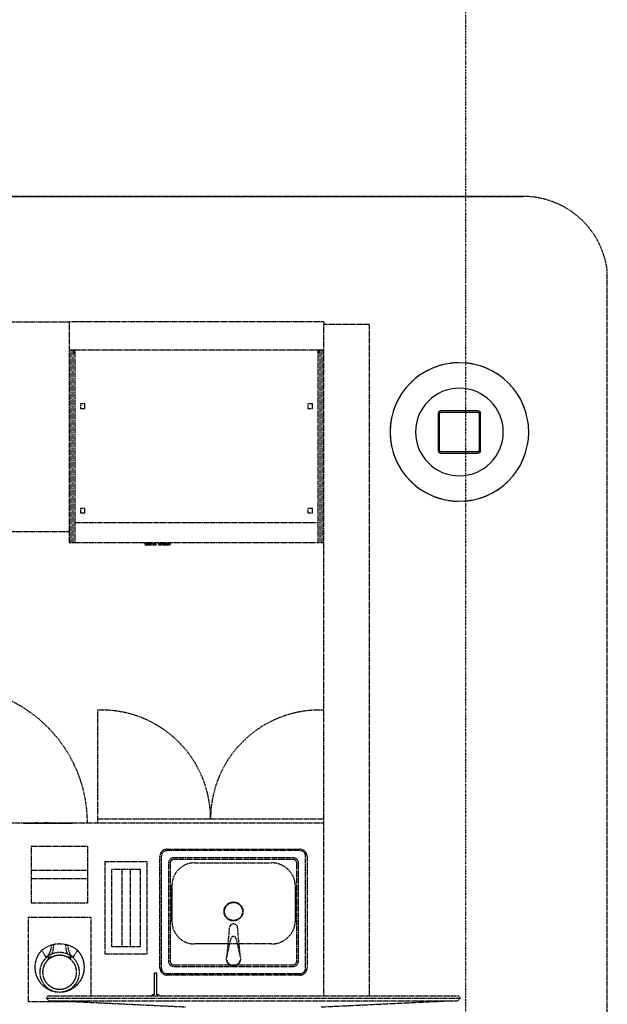
# Model space of a CAD drawing. Extents: x -56938 to 89711, y -15621 to 46647.
# Drawn here: x -15649 to -13573, y 1054 to 4536 of the extents above; entities that cross this region are included whole.
import ezdxf

# ---------------------------------------------------------------- set-up
doc = ezdxf.new("R2010")
doc.units = 0
doc.linetypes.add('X-3178-C$0$EDG-1DOT-2', pattern=[5, 2, -1.4, 0.2, -1.4])
doc.linetypes.add('X-3178-C$0$EDG-DASH-3', pattern=[4.5, 3, -1.5])
for name, color, linetype in [('X-3178-C$0$A-DETL', 31, 'X-3178-C$0$EDG-DASH-3'), ('X-3178-C$0$A-DETL-GENF', 11, 'CONTINUOUS'), ('X-3178-C$0$A-FLOR', 31, 'X-3178-C$0$EDG-DASH-3'), ('X-3178-C$0$A-GENM', 31, 'X-3178-C$0$EDG-DASH-3'), ('X-3178-C$0$A-WALL-4', 8, 'CONTINUOUS'), ('X-3178-C$0$E-ELEC-EQPM', 31, 'X-3178-C$0$EDG-DASH-3'), ('X-3178-C$0$G-IMPT', 31, 'X-3178-C$0$EDG-DASH-3'), ('X-3178-C$0$P-SANR-FIXT', 31, 'X-3178-C$0$EDG-DASH-3'), ('X-3178-C$0$Q-CASE', 31, 'X-3178-C$0$EDG-DASH-3'), ('X-3178-C$0$Q-CASE-HDLN', 31, 'X-3178-C$0$EDG-DASH-3'), ('X-3178-C$0$Q-SPCQ', 31, 'X-3178-C$0$EDG-DASH-3'), ('X-3178-C$0$S-COLS-3', 8, 'CONTINUOUS'), ('X-3178-C$0$S-GRID-1', 133, 'X-3178-C$0$EDG-1DOT-2'), ('X-XREF', 7, 'CONTINUOUS')]:
    doc.layers.add(name, color=color, linetype=linetype)

# ---------------------------------------------------------------- blocks, each defined once
blk = doc.blocks.new('X-3178-C')
at = {"layer": 'X-3178-C$0$A-DETL'}
blk.add_line((-13870.8, 3911.1), (-24467.7, 3911.1), dxfattribs=at)
at = {"layer": 'X-3178-C$0$A-DETL-GENF'}
for p, q in [((-15174.5, 1161.7), (-15174.5, 1088.2)), ((-15165, 1088.2), (-15165, 1161.7))]:
    blk.add_line(p, q, dxfattribs=at)
for start, end in [(100.4757, 126.1604), (53.8396, 79.5243)]:
    blk.add_arc((-15169.7, 1062.5), 26.2, start, end, dxfattribs=at)
blk.add_open_spline([(-15165, 1161.7), (-15165, 1162), (-15165.1, 1162.4), (-15165.7, 1162.9), (-15166.4, 1163.4), (-15168, 1164), (-15171, 1164.2), (-15173.4, 1163.4), (-15174.3, 1162.4), (-15174.5, 1161.9), (-15174.5, 1161.7)], degree=3, knots=[0, 0, 0, 0, 0.117647, 0.176471, 0.235294, 0.352941, 0.588235, 0.794118, 0.897059, 1, 1, 1, 1], dxfattribs=at)
at = {"layer": 'X-3178-C$0$A-FLOR'}
for p, q in [((-24438.9, 3911.1), (-13870.8, 3911.1)), ((-13573.1, 175.5), (-13573.1, 3648))]:
    blk.add_line(p, q, dxfattribs=at)
for centre, radius, start, end in [((-13870.8, 3611.1), 300, 7.06, 90), ((-13870.8, 3611.1), 300, 7.06, 90), ((-14095.7, 3077.8), 245, 103.7687, 110.7198), ((-14095.7, 3077.8), 245, 91.0633, 97.9296), ((-14095.7, 3077.8), 245, 78.3578, 85.1631), ((-14095.7, 3077.8), 245, 65.6523, 72.4118), ((-14095.7, 3077.8), 245, 116.474, 123.5495), ((-14095.7, 3077.8), 245, 52.9466, 59.6711), ((-14095.7, 3077.8), 245, 129.1793, 136.4525), ((-14095.7, 3077.8), 245, 40.2407, 46.9378), ((-14095.7, 3077.8), 245, 141.8845, 149.5167), ((-14095.7, 3077.8), 245, 27.5347, 34.21), ((-14095.7, 3077.8), 245, 154.9063, 163.0649), ((-14095.7, 3077.8), 245, 14.8285, 21.4864), ((-14095.7, 3077.8), 245, 167.4532, 180), ((-14095.7, 3077.8), 245, 4.3443, 8.766), ((-14095.7, 3077.8), 245, 180, 192.5822), ((-14095.7, 3077.8), 245, 2.0878, 4.3443), ((-14095.7, 3077.8), 245, 349.4981, 356.2789), ((-14095.7, 3077.8), 245, 196.763, 205.1648), ((-14095.7, 3077.8), 245, 336.9061, 343.6641), ((-14095.7, 3077.8), 245, 210.1734, 217.7479), ((-14095.7, 3077.8), 245, 324.311, 331.0574), ((-14095.7, 3077.8), 245, 223.1049, 230.3316), ((-14095.7, 3077.8), 245, 311.7119, 318.4566), ((-14095.7, 3077.8), 245, 235.8768, 242.9161), ((-14095.7, 3077.8), 245, 299.1074, 305.8602), ((-14095.7, 3077.8), 245, 248.5762, 255.5016), ((-14095.7, 3077.8), 245, 261.2367, 268.0884), ((-14095.7, 3077.8), 245, 273.8737, 280.6768), ((-14095.7, 3077.8), 245, 286.4957, 293.2672)]:
    blk.add_arc(centre, radius, start, end, dxfattribs=at)
at = {"layer": 'X-3178-C$0$A-GENM'}
for p, q in [((-15468.9, 3367.5), (-15474.9, 3367.5)), ((-15460.9, 3367.5), (-15468.9, 3367.5)), ((-15468.9, 3367.5), (-15468.9, 2687.5)), ((-15460.9, 2687.5), (-15460.9, 3367.5)), ((-15458.4, 3367.5), (-15460.9, 3367.5)), ((-15454.9, 3367.5), (-15458.4, 3367.5)), ((-15454.9, 3366.5), (-15458.4, 3366.5)), ((-15458.4, 3366.5), (-15458.4, 3358.5)), ((-15458.4, 3358.5), (-15454.9, 3358.5)), ((-15458.4, 3357.5), (-15454.9, 3357.5)), ((-14594.9, 3367.5), (-15454.9, 3367.5)), ((-15454.9, 3367.5), (-15454.9, 2757.5)), ((-14591.4, 3367.5), (-14594.9, 3367.5)), ((-14594.9, 2757.5), (-14594.9, 3367.5)), ((-14591.4, 3366.5), (-14594.9, 3366.5)), ((-14594.9, 3358.5), (-14591.4, 3358.5)), ((-14594.9, 3357.5), (-14591.4, 3357.5)), ((-14588.9, 3367.5), (-14591.4, 3367.5)), ((-14591.4, 3358.5), (-14591.4, 3366.5)), ((-14580.9, 3367.5), (-14588.9, 3367.5)), ((-14588.9, 3367.5), (-14588.9, 2687.5)), ((-14580.9, 2687.5), (-14580.9, 3367.5)), ((-14574.9, 3367.5), (-14580.9, 3367.5)), ((-15418.9, 3177.5), (-15434.9, 3177.5)), ((-15434.9, 3177.5), (-15434.9, 3161.5)), ((-15418.9, 3161.5), (-15418.9, 3177.5)), ((-14614.9, 3177.5), (-14630.9, 3177.5)), ((-14630.9, 3177.5), (-14630.9, 3161.5)), ((-14614.9, 3161.5), (-14614.9, 3177.5)), ((-15434.9, 3161.5), (-15418.9, 3161.5)), ((-14630.9, 3161.5), (-14614.9, 3161.5)), ((-15418.9, 2807.5), (-15434.9, 2807.5)), ((-15434.9, 2807.5), (-15434.9, 2791.5)), ((-15434.9, 2791.5), (-15418.9, 2791.5)), ((-15418.9, 2791.5), (-15418.9, 2807.5)), ((-14614.9, 2807.5), (-14630.9, 2807.5)), ((-14630.9, 2807.5), (-14630.9, 2791.5)), ((-14630.9, 2791.5), (-14614.9, 2791.5)), ((-14614.9, 2791.5), (-14614.9, 2807.5)), ((-15454.9, 2757.5), (-14594.9, 2757.5)), ((-15454.9, 2757.5), (-15454.9, 2687.5)), ((-14594.9, 2687.5), (-14594.9, 2757.5)), ((-15474.9, 2725.4), (-15474.9, 2687.5)), ((-15474.9, 2687.5), (-15468.9, 2687.5)), ((-15468.9, 2687.5), (-15460.9, 2687.5)), ((-15460.9, 2687.5), (-15454.9, 2687.5)), ((-15454.9, 2687.5), (-14594.9, 2687.5)), ((-15207.4, 2687.5), (-15207.4, 2682.5)), ((-15207.4, 2682.5), (-15167.4, 2682.5)), ((-15207.4, 2682.5), (-15207.4, 2677.5)), ((-15167.4, 2682.5), (-15207.4, 2682.5)), ((-15167.4, 2682.5), (-15167.4, 2687.5)), ((-15167.4, 2677.5), (-15167.4, 2682.5)), ((-15157.4, 2682.5), (-15157.4, 2687.5)), ((-15157.4, 2682.5), (-15117.4, 2682.5)), ((-15157.4, 2677.5), (-15157.4, 2682.5)), ((-15117.4, 2682.5), (-15157.4, 2682.5)), ((-15117.4, 2687.5), (-15117.4, 2682.5)), ((-15117.4, 2682.5), (-15117.4, 2677.5)), ((-14594.9, 2687.5), (-14588.9, 2687.5)), ((-14588.9, 2687.5), (-14580.9, 2687.5)), ((-14580.9, 2687.5), (-14574.9, 2687.5)), ((-15167.4, 2677.5), (-15207.4, 2677.5)), ((-15117.4, 2677.5), (-15157.4, 2677.5))]:
    blk.add_line(p, q, dxfattribs=at)
at = {"layer": 'X-3178-C$0$A-WALL-4'}
for radius, start, end in [(245, 0, 180), (155, 0, 180), (245, 180, 0), (155, 180, 0)]:
    blk.add_arc((-14095.7, 3077.8), radius, start, end, dxfattribs=at)
at = {"layer": 'X-3178-C$0$E-ELEC-EQPM'}
for p, q in [((-15608.2, 1611.9), (-15608.2, 1411.9)), ((-15408.2, 1611.9), (-15608.2, 1611.9)), ((-15408.2, 1411.9), (-15408.2, 1611.9)), ((-15408.2, 1526.9), (-15608.2, 1526.9)), ((-15408.2, 1496.9), (-15608.2, 1496.9)), ((-15608.2, 1411.9), (-15408.2, 1411.9)), ((-15618.2, 1361.9), (-15398.2, 1361.9)), ((-15618.2, 1061.9), (-15618.2, 1361.9)), ((-15398.2, 1361.9), (-15398.2, 1083.5)), ((-15529.1, 1262.8), (-15537.1, 1262.8)), ((-15479.2, 1262.8), (-15487.2, 1262.8)), ((-15555.2, 1218.8), (-15571.2, 1244.8)), ((-15561.4, 1228.8), (-15553.5, 1219.7)), ((-15547.3, 1225), (-15555.2, 1218.8)), ((-15533.6, 1220.8), (-15548.2, 1220.8)), ((-15548.2, 1220.8), (-15548.2, 1211.2)), ((-15468.2, 1220.8), (-15482.8, 1220.8)), ((-15461.1, 1218.8), (-15469.1, 1225)), ((-15468.2, 1211.2), (-15468.2, 1220.8)), ((-15462.9, 1219.7), (-15455, 1228.8)), ((-15445.1, 1244.8), (-15461.1, 1218.8)), ((-15455, 1228.8), (-15455, 1228.8)), ((-15414.9, 1061.9), (-15618.2, 1061.9))]:
    blk.add_line(p, q, dxfattribs=at)
for centre, radius, start, end in [((-15892, 1693.6), 482.1, 0.1012, 85.949), ((-15508.2, 1166.9), 100, 106.9551, 129.0166), ((-15597.1, 1261.8), 60, 314.2699, 0.9459), ((-15597.1, 1261.8), 68, 331.9526, 0.8347), ((-15508.2, 1166.9), 100, 74.2102, 105.7898), ((-15419.2, 1261.8), 68, 179.1653, 208.0474), ((-15419.2, 1261.8), 60, 179.0541, 225.7301), ((-15508.2, 1166.9), 100, 50.9834, 73.0449), ((-15508.2, 1184.3), 87.4, 136.1873, 250.0872), ((-15508.2, 1184.3), 87.4, 137.3437, 154.9797), ((-15508.2, 1166.9), 70, 0, 180), ((-15508.2, 1166.9), 60, 0, 180), ((-15508.2, 1166.9), 70, 123.9562, 126.5129), ((-15508.2, 1166.9), 60, 106.6568, 133.3399), ((-15508.2, 1166.9), 60, 76.6572, 103.3403), ((-15508.2, 1166.9), 60, 46.6576, 73.3407), ((-15508.2, 1184.3), 87.4, 289.9128, 43.8127), ((-15508.2, 1166.9), 70, 53.4871, 56.0438), ((-15508.2, 1184.3), 87.4, 25.0203, 42.6563), ((-15508.2, 1184.3), 87.4, 178.9837, 197.2856), ((-15508.2, 1184.3), 87.4, 159.8482, 174.273), ((-15508.2, 1166.9), 70, 155.1811, 157.9833), ((-15508.2, 1166.9), 70, 155.1811, 157.9833), ((-15508.2, 1166.9), 70, 146.5071, 148.2968), ((-15508.2, 1166.9), 60, 136.6563, 163.3395), ((-15508.2, 1166.9), 60, 16.658, 43.3412), ((-15508.2, 1166.9), 70, 31.7032, 33.4929), ((-15508.2, 1166.9), 70, 22.0167, 24.8189), ((-15508.2, 1166.9), 70, 22.0167, 24.8189), ((-15508.2, 1184.3), 87.4, 5.727, 20.1518), ((-15508.2, 1184.3), 87.4, 342.7144, 1.0163), ((-15508.2, 1184.3), 87.4, 200.2945, 215.8891), ((-15508.2, 1166.9), 70, 180, 0), ((-15508.2, 1166.9), 70, 170.2692, 174.9536), ((-15508.2, 1166.9), 60, 166.6559, 180), ((-15508.2, 1166.9), 60, 180, 0), ((-15508.2, 1166.9), 60, 180, 193.3441), ((-15508.2, 1166.9), 60, 196.6605, 223.3437), ((-15508.2, 1166.9), 60, 316.6588, 343.342), ((-15508.2, 1166.9), 60, 0, 13.3416), ((-15508.2, 1166.9), 60, 346.6584, 0), ((-15508.2, 1166.9), 70, 5.0464, 9.7308), ((-15508.2, 1184.3), 87.4, 324.1109, 339.7055), ((-15508.2, 1166.9), 70, 196.9781, 198.93), ((-15508.2, 1184.3), 87.4, 221.1154, 236.9685), ((-15508.2, 1166.9), 70, 201.1087, 203.8281), ((-15508.2, 1166.9), 70, 201.1087, 203.8281), ((-15508.2, 1166.9), 70, 218.8009, 222.6464), ((-15508.2, 1166.9), 60, 226.6601, 253.3432), ((-15508.2, 1166.9), 60, 286.6593, 313.3424), ((-15508.2, 1184.3), 87.4, 303.0315, 318.8846), ((-15508.2, 1166.9), 70, 317.3536, 321.1991), ((-15508.2, 1166.9), 70, 336.1719, 338.8913), ((-15508.2, 1166.9), 70, 336.1719, 338.8913), ((-15508.2, 1166.9), 70, 341.07, 343.0219), ((-15508.2, 1184.3), 87.4, 239.2801, 257.8393), ((-15508.2, 1166.9), 70, 243.7425, 248.2475), ((-15508.2, 1166.9), 70, 247.0362, 249.6083), ((-15508.2, 1166.9), 70, 247.0362, 249.6083), ((-15508.2, 1184.3), 87.4, 259.7067, 262.958), ((-15508.2, 1166.9), 60, 256.6597, 283.3428), ((-15508.2, 1184.3), 87.4, 277.042, 280.2933), ((-15508.2, 1184.3), 87.4, 282.1607, 299.4792), ((-15508.2, 1166.9), 70, 290.3917, 292.9638), ((-15508.2, 1166.9), 70, 290.3917, 292.9638), ((-15508.2, 1166.9), 70, 291.7525, 296.2575)]:
    blk.add_arc(centre, radius, start, end, dxfattribs=at)
at = {"layer": 'X-3178-C$0$G-IMPT'}
for p, q in [((-15630.3, 1694.7), (-15637.2, 1694.7)), ((-15637.2, 1694.7), (-15605.1, 1694.7)), ((-15605.1, 1694.7), (-15637.2, 1694.7)), ((-15637.2, 1694.7), (-15630.3, 1694.7)), ((-15621.5, 1694.7), (-15630.3, 1694.7)), ((-15630.3, 1694.7), (-15621.5, 1694.7)), ((-15627.7, 1694.7), (-15621.5, 1694.7)), ((-15621.5, 1694.7), (-15627.7, 1694.7)), ((-15605.1, 1694.7), (-15611.6, 1694.7)), ((-15611.6, 1694.7), (-15605.1, 1694.7)), ((-15604.7, 1694.7), (-15605.2, 1694.7)), ((-15605.2, 1694.7), (-15604.7, 1694.7)), ((-15604.7, 1694.7), (-15602.8, 1694.7)), ((-15602.8, 1694.7), (-15604.7, 1694.7)), ((-15602.8, 1694.7), (-15600.4, 1694.7)), ((-15600.4, 1694.7), (-15602.8, 1694.7)), ((-15600.4, 1694.7), (-15597.1, 1694.7)), ((-15597.1, 1694.7), (-15600.4, 1694.7)), ((-15597.1, 1694.7), (-15571.2, 1694.7)), ((-15586.9, 1694.7), (-15597.1, 1694.7)), ((-15593.3, 1694.9), (-15586.9, 1694.9)), ((-15586.9, 1694.9), (-15593.3, 1694.9)), ((-15571.2, 1694.7), (-15593.1, 1694.7)), ((-15593.1, 1694.7), (-15586.9, 1694.7)), ((-15571.2, 1694.7), (-15577.4, 1694.7)), ((-15577.4, 1694.7), (-15571.2, 1694.7)), ((-15560.2, 1694.9), (-15560.5, 1694.9)), ((-15560.5, 1694.9), (-15560.2, 1694.9)), ((-15555.5, 1694.9), (-15560.5, 1694.9)), ((-15555.5, 1694.9), (-15560.5, 1694.9)), ((-15558.8, 1694.9), (-15560.2, 1694.9)), ((-15560.2, 1694.9), (-15558.8, 1694.9)), ((-15556.8, 1694.9), (-15558.8, 1694.9)), ((-15558.8, 1694.9), (-15556.8, 1694.9)), ((-15555.3, 1694.9), (-15556.8, 1694.9)), ((-15556.8, 1694.9), (-15555.3, 1694.9)), ((-15555.3, 1694.9), (-15555.5, 1694.9)), ((-15555.3, 1694.9), (-15555.5, 1694.9)), ((-15551.8, 1694.9), (-15553.3, 1694.9)), ((-15553.3, 1694.9), (-15551.8, 1694.9)), ((-15553.1, 1694.9), (-15553.3, 1694.9)), ((-15553.1, 1694.9), (-15553.3, 1694.9)), ((-15548.1, 1694.9), (-15553.1, 1694.9)), ((-15548.1, 1694.9), (-15553.1, 1694.9)), ((-15549.8, 1694.9), (-15551.8, 1694.9)), ((-15551.8, 1694.9), (-15549.8, 1694.9)), ((-15548.4, 1694.9), (-15549.8, 1694.9)), ((-15549.8, 1694.9), (-15548.4, 1694.9)), ((-15548.1, 1694.9), (-15548.4, 1694.9)), ((-15548.4, 1694.9), (-15548.1, 1694.9)), ((-15515.4, 1694.7), (-15538.1, 1694.7)), ((-15538.1, 1694.7), (-15532.2, 1694.7)), ((-15532.2, 1694.7), (-15537.7, 1694.7)), ((-15537.7, 1694.7), (-15515.5, 1694.7)), ((-15532.2, 1694.7), (-15524.9, 1694.7)), ((-15524.9, 1694.7), (-15532.2, 1694.7)), ((-15515.5, 1694.7), (-15518.7, 1694.7)), ((-15518.7, 1694.7), (-15511, 1694.7)), ((-15517.1, 1694.7), (-15517.2, 1694.7)), ((-15514.4, 1694.7), (-15517.2, 1694.7)), ((-15517.1, 1694.7), (-15515.4, 1694.7)), ((-15514.4, 1694.7), (-15514.1, 1694.7)), ((-15511.2, 1694.7), (-15514.1, 1694.7)), ((-15511, 1694.7), (-15514, 1694.7)), ((-15514, 1694.7), (-15495, 1694.7)), ((-15495, 1694.7), (-15514, 1694.7)), ((-15514, 1694.7), (-15511, 1694.7)), ((-15511.2, 1694.7), (-15511, 1694.7)), ((-15495, 1694.7), (-15501.2, 1694.7)), ((-15501.2, 1694.7), (-15495, 1694.7)), ((-15493, 1694.7), (-15493.6, 1694.7)), ((-15493.6, 1694.7), (-15493, 1694.7)), ((-15491.2, 1694.7), (-15493, 1694.7)), ((-15493, 1694.7), (-15491.2, 1694.7)), ((-15485.6, 1694.7), (-15492.1, 1694.7)), ((-15492.1, 1694.7), (-15485.5, 1694.7)), ((-15488.7, 1694.7), (-15491.2, 1694.7)), ((-15491.2, 1694.7), (-15488.7, 1694.7)), ((-15487.2, 1694.7), (-15488.7, 1694.7)), ((-15488.7, 1694.7), (-15486.1, 1694.7)), ((-15470.1, 1694.7), (-15487.2, 1694.7)), ((-15474.3, 1694.7), (-15486.1, 1694.7)), ((-15485.6, 1694.7), (-15485.2, 1694.7)), ((-15485.5, 1694.7), (-15484.9, 1694.7)), ((-15485.2, 1694.7), (-15483.5, 1694.7)), ((-15484.9, 1694.7), (-15468, 1694.7)), ((-15483.5, 1694.7), (-15473.5, 1694.7)), ((-15483.4, 1694.7), (-15483.2, 1694.7)), ((-15483.2, 1694.7), (-15483.4, 1694.7)), ((-15483.2, 1694.7), (-15482.8, 1694.7)), ((-15482.8, 1694.7), (-15483.2, 1694.7)), ((-15482.8, 1694.7), (-15481.5, 1694.7)), ((-15480.3, 1694.7), (-15482.8, 1694.7)), ((-15481.5, 1694.7), (-15470.9, 1694.7)), ((-15477.1, 1694.7), (-15480.3, 1694.7)), ((-15473.9, 1694.7), (-15477.1, 1694.7)), ((-15473, 1694.7), (-15474.3, 1694.7)), ((-15471.6, 1694.7), (-15473.9, 1694.7)), ((-15473.5, 1694.7), (-15472.6, 1694.7)), ((-15472.6, 1694.7), (-15473, 1694.7)), ((-15469.7, 1694.7), (-15471.6, 1694.7)), ((-15467.7, 1694.7), (-15470.9, 1694.7)), ((-15469.5, 1694.7), (-15470.1, 1694.7)), ((-15469.4, 1694.7), (-15469.7, 1694.7)), ((-15462.9, 1694.7), (-15469.5, 1694.7)), ((-15469.4, 1694.7), (-15462.9, 1694.7)), ((-15468, 1694.7), (-15465.3, 1694.7)), ((-15465.3, 1694.7), (-15467.7, 1694.7)), ((-15465.3, 1694.7), (-15463.5, 1694.7)), ((-15463.5, 1694.7), (-15465.3, 1694.7)), ((-15463.5, 1694.7), (-15463, 1694.7)), ((-15463, 1694.7), (-15463.5, 1694.7))]:
    blk.add_line(p, q, dxfattribs=at)
for points in [[(-15575.9, 1694.7), (-15575.9, 1694.7), (-15575.8, 1694.7), (-15575.6, 1694.7)], [(-15575.6, 1694.7), (-15575.8, 1694.7), (-15575.9, 1694.7), (-15575.9, 1694.7)], [(-15575.6, 1694.7), (-15574.1, 1694.7), (-15572.4, 1694.7), (-15570.6, 1694.7)], [(-15570.6, 1694.7), (-15572.4, 1694.7), (-15574.1, 1694.7), (-15575.6, 1694.7)], [(-15555.1, 1694.7), (-15555.1, 1694.7), (-15568.6, 1694.7), (-15570.6, 1694.7)], [(-15570.6, 1694.7), (-15568.6, 1694.7), (-15555.1, 1694.7), (-15555.1, 1694.7)], [(-15554.7, 1694.7), (-15554.9, 1694.7), (-15555, 1694.7), (-15555.1, 1694.7)], [(-15555.1, 1694.7), (-15555, 1694.7), (-15554.9, 1694.7), (-15554.7, 1694.7)], [(-15554.3, 1694.7), (-15554.4, 1694.7), (-15554.7, 1694.7), (-15554.7, 1694.7)], [(-15554.7, 1694.7), (-15554.7, 1694.7), (-15554.4, 1694.7), (-15554.3, 1694.7)], [(-15553.9, 1694.7), (-15553.9, 1694.7), (-15554.1, 1694.7), (-15554.3, 1694.7)], [(-15554.3, 1694.7), (-15554.1, 1694.7), (-15553.9, 1694.7), (-15553.9, 1694.7)], [(-15553.5, 1694.7), (-15553.6, 1694.7), (-15553.7, 1694.7), (-15553.9, 1694.7)], [(-15553.9, 1694.7), (-15553.7, 1694.7), (-15553.6, 1694.7), (-15553.5, 1694.7)], [(-15537.7, 1694.7), (-15539.8, 1694.7), (-15553.5, 1694.7), (-15553.5, 1694.7)], [(-15553.5, 1694.7), (-15553.5, 1694.7), (-15539.8, 1694.7), (-15537.7, 1694.7)], [(-15532.8, 1694.7), (-15534.3, 1694.7), (-15535.9, 1694.7), (-15537.7, 1694.7)], [(-15537.7, 1694.7), (-15535.9, 1694.7), (-15534.3, 1694.7), (-15532.8, 1694.7)], [(-15532.4, 1694.7), (-15532.4, 1694.7), (-15532.5, 1694.7), (-15532.8, 1694.7)], [(-15532.8, 1694.7), (-15532.5, 1694.7), (-15532.4, 1694.7), (-15532.4, 1694.7)]]:
    blk.add_open_spline(points, degree=3, dxfattribs=at)
at = {"layer": 'X-3178-C$0$P-SANR-FIXT'}
for p, q in [((-15153.9, 1182), (-15153.9, 1577)), ((-15148.9, 1577), (-15148.9, 1182)), ((-15128.9, 1602), (-14658.9, 1602)), ((-14658.9, 1597), (-15128.9, 1597)), ((-14683.9, 1572), (-15103.9, 1572)), ((-14638.9, 1182), (-14638.9, 1577)), ((-14633.9, 1577), (-14633.9, 1182)), ((-15198.9, 1557), (-15348.9, 1557)), ((-15348.9, 1557), (-15348.9, 1232)), ((-15198.9, 1232), (-15198.9, 1557)), ((-15123.9, 1552), (-15123.9, 1207)), ((-15117.9, 1552), (-15117.9, 1207)), ((-14683.9, 1566), (-15103.9, 1566)), ((-15031.3, 1553.9), (-14759.9, 1553.9)), ((-14669.9, 1207), (-14669.9, 1552)), ((-14663.9, 1207), (-14663.9, 1552)), ((-15323.9, 1257), (-15323.9, 1532)), ((-15323.9, 1532), (-15223.9, 1532)), ((-15288.9, 1532), (-15288.9, 1257)), ((-15258.9, 1532), (-15258.9, 1257)), ((-15223.9, 1532), (-15223.9, 1257)), ((-15111.3, 1473.9), (-15111.3, 1347)), ((-14674.9, 1352), (-14674.9, 1468.9)), ((-14908.7, 1323.1), (-14917.7, 1223.5)), ((-14870, 1223.5), (-14879.1, 1323.1)), ((-15223.9, 1257), (-15323.9, 1257)), ((-14759.9, 1267), (-15031.3, 1267)), ((-14917.9, 1220.1), (-14902.5, 1286.8)), ((-14885.3, 1286.8), (-14869.9, 1220.1)), ((-15348.9, 1232), (-15198.9, 1232)), ((-15103.9, 1193), (-14683.9, 1193)), ((-15103.9, 1187), (-14683.9, 1187)), ((-15128.9, 1162), (-14658.9, 1162)), ((-14658.9, 1157), (-15128.9, 1157))]:
    blk.add_line(p, q, dxfattribs=at)
for radius in [33.5, 31.7]:
    blk.add_circle((-14893.9, 1382), radius, dxfattribs=at)
for centre, radius, start, end in [((-15128.9, 1577), 25, 90, 180), ((-15128.9, 1577), 20, 90, 180), ((-15103.9, 1552), 20, 90, 180), ((-14683.9, 1552), 20, 0, 90), ((-14658.9, 1577), 25, 0, 90), ((-14658.9, 1577), 20, 0, 90), ((-15103.9, 1552), 14, 90, 180), ((-15031.3, 1473.9), 80, 90, 180), ((-14759.9, 1468.9), 85, 0, 90), ((-14683.9, 1552), 14, 0, 90), ((-15031.3, 1347), 80, 180, 270), ((-14893.9, 1323.1), 14.8, 0, 180), ((-14759.9, 1352), 85, 270, 0), ((-14893.9, 1284.8), 8.86, 13, 167), ((-14893.9, 1214.5), 25.5, 159.2564, 20.7436), ((-15103.9, 1207), 20, 180, 270), ((-15103.9, 1207), 14, 180, 270), ((-14683.9, 1207), 14, 270, 0), ((-14683.9, 1207), 20, 270, 0), ((-15128.9, 1182), 25, 180, 270), ((-15128.9, 1182), 20, 180, 270), ((-14658.9, 1182), 20, 270, 0), ((-14658.9, 1182), 25, 270, 0)]:
    blk.add_arc(centre, radius, start, end, dxfattribs=at)
for centre, start_param, end_param in [((-14895.2, 1214.5), 0.139793, 1.627374), ((-14892.6, 1214.5), 1.514219, 3.0018)]:
    blk.add_ellipse(centre, major_axis=(-23.3, 0), ratio=0.984808, start_param=start_param, end_param=end_param, dxfattribs=at)
at = {"layer": 'X-3178-C$0$Q-CASE'}
for p, q in [((-17512.9, 3467.5), (-15474.9, 3467.5)), ((-14574.9, 3467.5), (-15474.9, 3467.5)), ((-15474.9, 3467.5), (-15474.9, 2725.4)), ((-14574.9, 3467.5), (-14574.9, 3457.5)), ((-14574.9, 1083.5), (-14574.9, 3457.5)), ((-14413.9, 3457.5), (-14574.9, 3457.5)), ((-14413.9, 3457.5), (-14413.9, 1083.5)), ((-17512.9, 2725.4), (-15474.9, 2725.4)), ((-15374.9, 1709.5), (-14574.9, 1709.5)), ((-15374.9, 1709.5), (-15374.9, 1694.5)), ((-14574.9, 1694.5), (-18437.9, 1694.5)), ((-15031.3, 1553.9), (-14759.9, 1553.9)), ((-15111.3, 1347), (-15111.3, 1473.9)), ((-14674.9, 1468.9), (-14674.9, 1352)), ((-14913.8, 1267), (-15031.3, 1267)), ((-14759.9, 1267), (-14874, 1267))]:
    blk.add_line(p, q, dxfattribs=at)
for centre, radius, start, end in [((-15031.3, 1473.9), 80, 90, 180), ((-14759.9, 1468.9), 85, 0, 90), ((-15031.3, 1347), 80, 180, 270), ((-14759.9, 1352), 85, 270, 0)]:
    blk.add_arc(centre, radius, start, end, dxfattribs=at)
at = {"layer": 'X-3178-C$0$Q-CASE-HDLN'}
for p, q in [((-15374.9, 2094.2), (-15374.9, 1709.4)), ((-15374.9, 1709.4), (-14574.9, 1709.4))]:
    blk.add_line(p, q, dxfattribs=at)
for centre, start, end in [((-15360, 1709.4), 0, 92.2307), ((-14589.9, 1709.4), 87.7693, 180)]:
    blk.add_arc(centre, 385, start, end, dxfattribs=at)
at = {"layer": 'X-3178-C$0$Q-SPCQ'}
for p, q in [((-15554.4, 1075), (-15549.5, 1083.5)), ((-15549.5, 1083.5), (-14097.5, 1083.5)), ((-14097.5, 1083.5), (-14092.6, 1075)), ((-15554.4, 1075), (-14092.6, 1075)), ((-15545.6, 1065.5), (-15554.4, 1075)), ((-15545.6, 1065.5), (-14101.4, 1065.5)), ((-15523.5, 1066.5), (-15063.5, 1044.5)), ((-14583.5, 1044.5), (-14123.5, 1066.5)), ((-14092.6, 1075), (-14101.4, 1065.5))]:
    blk.add_line(p, q, dxfattribs=at)
at = {"layer": 'X-3178-C$0$S-COLS-3'}
for p, q in [((-14170.7, 3142.8), (-14170.7, 3012.8)), ((-14165.7, 3012.8), (-14165.7, 3142.8)), ((-14030.7, 3152.8), (-14160.7, 3152.8)), ((-14160.7, 3147.8), (-14030.7, 3147.8)), ((-14025.7, 3142.8), (-14025.7, 3012.8)), ((-14020.7, 3012.8), (-14020.7, 3142.8)), ((-14030.7, 3007.8), (-14160.7, 3007.8)), ((-14160.7, 3002.8), (-14030.7, 3002.8))]:
    blk.add_line(p, q, dxfattribs=at)
for centre, radius, start, end in [((-14160.7, 3142.8), 10, 90, 180), ((-14160.7, 3142.8), 5, 90, 180), ((-14030.7, 3142.8), 10, 0, 90), ((-14030.7, 3142.8), 5, 0, 90), ((-14160.7, 3012.8), 10, 180, 270), ((-14160.7, 3012.8), 5, 180, 270), ((-14030.7, 3012.8), 10, 270, 0), ((-14030.7, 3012.8), 5, 270, 0)]:
    blk.add_arc(centre, radius, start, end, dxfattribs=at)
at = {"layer": 'X-3178-C$0$S-GRID-1'}
blk.add_line((-14073.9, 40717.3), (-14073.9, -15620.6), dxfattribs=at)

msp = doc.modelspace()

# ---------------------------------------------------------------- block references
at = {"layer": 'X-XREF'}
msp.add_blockref('X-3178-C', (0, 0), dxfattribs=at)

doc.saveas('drawing.dxf')
